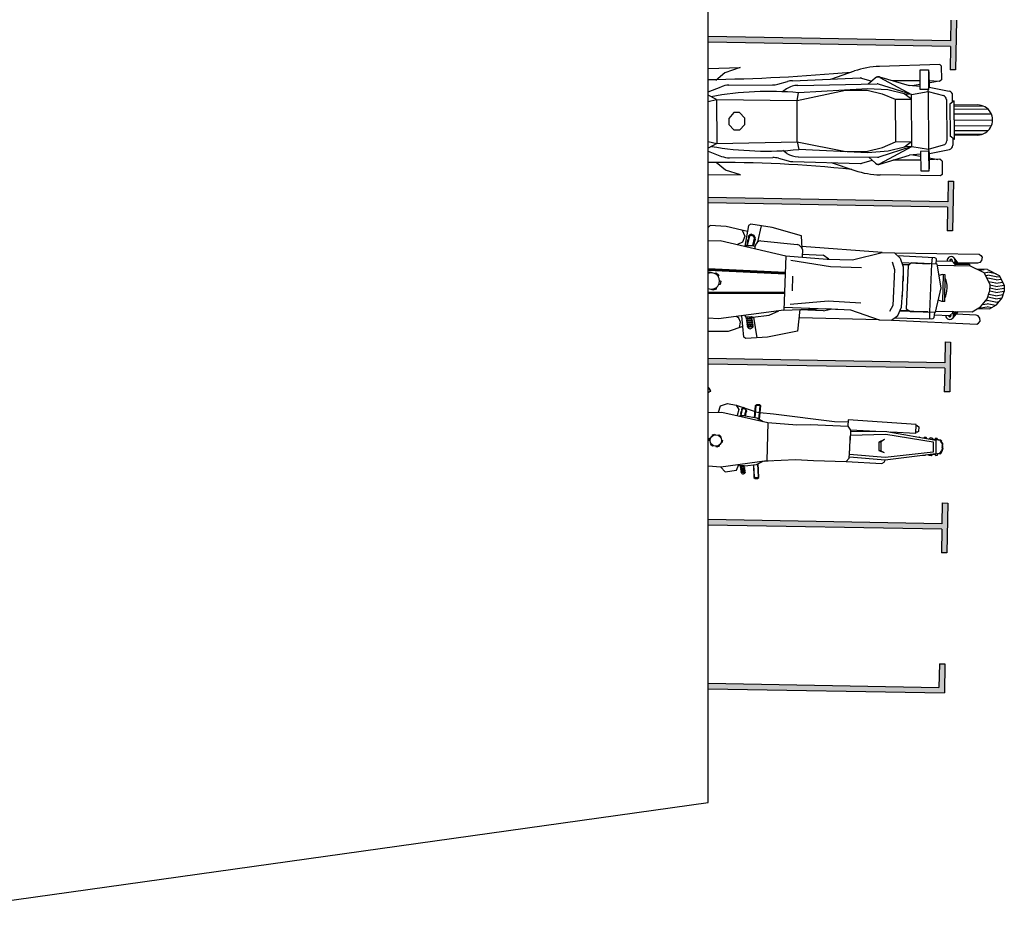
# Model space of a CAD drawing. Units: millimetres. Extents: x -2149 to 47640, y 4768 to 39972.
# Drawn here: x 27812 to 28352, y 10601 to 11101 of the extents above; entities that cross this region are included whole.
import ezdxf

# ---------------------------------------------------------------- set-up
doc = ezdxf.new("R2010")
doc.units = ezdxf.units.MM
for name, color, linetype in [('08CUBIERTAS', 8, 'Continuous'), ('Mobiliario Urb', 30, 'Continuous'), ('SEÑALIZACIÓN', 7, 'Continuous')]:
    doc.layers.add(name, color=color, linetype=linetype)

msp = doc.modelspace()

# ---------------------------------------------------------------- hatches: boundary and pattern name
at = {"layer": 'SEÑALIZACIÓN'}
h = msp.add_hatch(color=256, dxfattribs=at)
h.dxf.hatch_style = 1
h.paths.add_polyline_path([(28325.83, 11101.03), (28322.83, 11101.08), (28322.63, 11089.67), (28189.48, 11092.06), (28189.48, 11089.05), (28322.57, 11086.67), (28322.34, 11073.77), (28325.34, 11073.72)])
h = msp.add_hatch(color=256, dxfattribs=at)
h.dxf.hatch_style = 1
h.paths.add_polyline_path([(28324.25, 11012.7), (28321.25, 11012.75), (28321.05, 11001.34), (28189.48, 11003.7), (28189.48, 11000.7), (28320.99, 10998.35), (28320.76, 10985.44), (28323.76, 10985.39)])
h = msp.add_hatch(color=256, dxfattribs=at)
h.dxf.hatch_style = 1
h.paths.add_polyline_path([(28322.67, 10924.37), (28319.67, 10924.42), (28319.47, 10913.02), (28189.48, 10915.34), (28189.48, 10912.34), (28319.41, 10910.02), (28319.18, 10897.11), (28322.18, 10897.06)])
h = msp.add_hatch(color=256, dxfattribs=at)
h.dxf.hatch_style = 1
h.paths.add_polyline_path([(28321.09, 10836.04), (28318.09, 10836.09), (28317.89, 10824.69), (28189.48, 10826.98), (28189.48, 10823.98), (28317.83, 10821.69), (28317.6, 10808.78), (28320.6, 10808.73)])
h = msp.add_hatch(color=256, dxfattribs=at)
h.dxf.hatch_style = 1
h.paths.add_polyline_path([(28319.51, 10747.71), (28316.51, 10747.76), (28316.28, 10734.86), (28189.48, 10737.12), (28189.48, 10734.12), (28319.23, 10731.8)])

# ---------------------------------------------------------------- linework, layer by layer
at = {"layer": '08CUBIERTAS'}
for p, q in [((28189.48, 10671.66), (28189.48, 12788.28)), ((26315.5, 10408.81), (28189.48, 10671.66))]:
    msp.add_line(p, q, dxfattribs=at)
at = {"layer": 'Mobiliario Urb'}
for p, q in [((28316.79, 11076.64), (28283.59, 11075.66)), ((28317.74, 11075.84), (28316.79, 11076.64)), ((28189.48, 11074.59), (28207.04, 11074.98)), ((28198.76, 11072.2), (28193.72, 11068.01)), ((28207.04, 11074.98), (28198.76, 11072.2)), ((28256.82, 11068.67), (28269.82, 11073.15)), ((28305.92, 11073.71), (28310.5, 11073.74)), ((28305.98, 11063.02), (28305.92, 11073.71)), ((28310.5, 11073.74), (28310.56, 11063.05)), ((28310.79, 11072.69), (28310.84, 11064.1)), ((28317.79, 11068.48), (28317.74, 11075.84)), ((28200.96, 11065.37), (28224.83, 11065.51)), ((28227.89, 11065.94), (28233.16, 11067.41)), ((28235.82, 11067.83), (28272.92, 11069.31)), ((28238.83, 11065.26), (28282.3, 11066.03)), ((28273.67, 11069.22), (28279.32, 11067.57)), ((28281.16, 11069.19), (28277.47, 11065.95)), ((28301.22, 11060.32), (28283.03, 11065.93)), ((28283.59, 11069.88), (28299.86, 11065.09)), ((28283.78, 11069.5), (28301.22, 11060.32)), ((28305.95, 11067.83), (28290.7, 11067.75)), ((28305.92, 11065.79), (28301.63, 11065)), ((28316.59, 11067.46), (28310.58, 11067.82)), ((28310.59, 11066.67), (28315.35, 11067.53)), ((28317.79, 11068.48), (28316.59, 11067.46)), ((28189.48, 11061.62), (28196.68, 11064.53)), ((28194.14, 11057.43), (28189.48, 11059.88)), ((28232.6, 11063.32), (28230.3, 11061.79)), ((28238.34, 11057.01), (28264.94, 11062.7)), ((28238.34, 11057.01), (28239.08, 11061.21)), ((28238.34, 11057.01), (28239.08, 11061.21)), ((28277.06, 11063.43), (28239.08, 11061.21)), ((28264.94, 11062.7), (28276.77, 11062.67)), ((28276.77, 11062.67), (28285.09, 11060.61)), ((28288.13, 11062.73), (28277.06, 11063.43)), ((28285.09, 11060.61), (28292.27, 11057.6)), ((28297.21, 11060.68), (28288.13, 11062.73)), ((28301.24, 11057.65), (28297.21, 11060.68)), ((28301.22, 11060.32), (28297.64, 11060.4)), ((28305.92, 11064.64), (28299.86, 11065.09)), ((28301.22, 11060.32), (28310.38, 11061.81)), ((28301.38, 11031.78), (28301.22, 11060.32)), ((28310.56, 11063.05), (28305.98, 11063.02)), ((28310.38, 11061.81), (28310.75, 11064.29)), ((28310.38, 11061.81), (28318.69, 11059.64)), ((28310.38, 11061.81), (28310.56, 11030.4)), ((28310.75, 11064.29), (28310.6, 11064.29)), ((28310.6, 11064.29), (28310.89, 11064.29)), ((28310.89, 11064.29), (28321.87, 11062.15)), ((28323.77, 11056.11), (28323.75, 11059.88)), ((28189.48, 11056.33), (28194.14, 11057.43)), ((28194.14, 11057.43), (28238.34, 11057.01)), ((28194.14, 11057.43), (28194.28, 11033.47)), ((28238.47, 11034.39), (28238.34, 11057.01)), ((28238.47, 11034.39), (28238.34, 11057.01)), ((28292.27, 11057.6), (28301.24, 11057.65)), ((28292.27, 11057.6), (28292.4, 11034.41)), ((28320.43, 11057.41), (28320.55, 11034.82)), ((28324.63, 11056.73), (28322.25, 11054.9)), ((28322.25, 11054.9), (28322.35, 11037.34)), ((28324.75, 11035.54), (28324.63, 11056.73)), ((28337.34, 11054.51), (28324.69, 11054.44)), ((28203.73, 11050.32), (28200.88, 11047.16)), ((28206.69, 11050.34), (28203.73, 11050.32)), ((28209.66, 11047.21), (28206.69, 11050.34)), ((28324.69, 11053.87), (28340.41, 11053.96)), ((28343.27, 11052.16), (28324.7, 11052.06)), ((28345.1, 11049.5), (28324.72, 11049.38)), ((28200.88, 11047.16), (28200.9, 11043.72)), ((28203.78, 11040.59), (28200.9, 11043.72)), ((28209.68, 11043.77), (28206.74, 11040.6)), ((28209.68, 11043.77), (28209.66, 11047.21)), ((28324.74, 11046.14), (28345.69, 11046.26)), ((28206.74, 11040.6), (28203.78, 11040.59)), ((28345.02, 11043.01), (28324.75, 11042.89)), ((28343.17, 11040.32), (28324.77, 11040.22)), ((28324.78, 11038.41), (28340.24, 11038.49)), ((28189.48, 11034.45), (28194.28, 11033.38)), ((28194.28, 11033.38), (28189.48, 11030.78)), ((28194.28, 11033.38), (28238.47, 11034.29)), ((28238.47, 11034.29), (28239.26, 11030.1)), ((28238.47, 11034.29), (28265.13, 11028.91)), ((28238.47, 11034.29), (28239.26, 11030.1)), ((28285.26, 11031.22), (28292.4, 11034.31)), ((28292.4, 11034.31), (28301.37, 11034.36)), ((28301.37, 11034.36), (28297.38, 11031.28)), ((28324.75, 11035.54), (28322.35, 11037.34)), ((28323.89, 11036.16), (28323.91, 11032.38)), ((28337.43, 11037.9), (28324.78, 11037.83)), ((28189.48, 11029.2), (28196.89, 11026.3)), ((28232.8, 11027.92), (28230.48, 11029.42)), ((28277.25, 11028.31), (28239.26, 11030.1)), ((28265.13, 11028.91), (28276.96, 11029.07)), ((28276.96, 11029.07), (28285.26, 11031.22)), ((28288.32, 11029.13), (28277.25, 11028.31)), ((28301.38, 11031.69), (28283.25, 11025.87)), ((28284.04, 11022.32), (28301.38, 11031.69)), ((28297.38, 11031.28), (28288.32, 11029.13)), ((28301.38, 11031.69), (28297.81, 11031.57)), ((28301.38, 11031.69), (28310.56, 11030.31)), ((28310.75, 11029.07), (28306.17, 11029.04)), ((28306.17, 11029.04), (28306.23, 11018.35)), ((28310.56, 11030.31), (28318.84, 11032.57)), ((28310.56, 11030.31), (28310.95, 11027.83)), ((28310.81, 11018.38), (28310.75, 11029.07)), ((28310.81, 11027.83), (28311.09, 11027.83)), ((28310.95, 11027.83), (28310.81, 11027.83)), ((28311.09, 11019.43), (28311.05, 11028.02)), ((28311.09, 11027.83), (28322.05, 11030.09)), ((28199.06, 11018.76), (28193.97, 11022.88)), ((28201.19, 11025.51), (28225.05, 11025.64)), ((28228.12, 11025.25), (28233.4, 11023.84)), ((28236.07, 11023.45), (28273.19, 11022.38)), ((28239.05, 11026.05), (28282.53, 11025.76)), ((28257.08, 11022.84), (28270.12, 11018.51)), ((28273.93, 11022.48), (28279.56, 11024.2)), ((28281.43, 11022.6), (28277.7, 11025.8)), ((28283.86, 11021.93), (28300.08, 11026.91)), ((28306.2, 11024.23), (28290.94, 11024.14)), ((28306.13, 11027.42), (28300.08, 11026.91)), ((28306.14, 11026.27), (28301.84, 11027.01)), ((28310.82, 11025.44), (28315.6, 11024.64)), ((28316.83, 11024.73), (28310.83, 11024.3)), ((28318.04, 11023.72), (28316.83, 11024.73)), ((28318.04, 11023.72), (28318.08, 11016.36)), ((28207.37, 11016.07), (28199.06, 11018.76)), ((28306.23, 11018.35), (28310.81, 11018.38)), ((28189.48, 11016.26), (28207.37, 11016.07)), ((28317.13, 11015.55), (28283.93, 11016.15)), ((28318.08, 11016.36), (28317.13, 11015.55)), ((28190.67, 10988.3), (28189.48, 10987.32)), ((28199.35, 10987.82), (28190.67, 10988.3)), ((28211.16, 10985.03), (28199.35, 10987.82)), ((28208.22, 10985.73), (28209.65, 10982.49)), ((28211.76, 10988.31), (28209.69, 10976.92)), ((28212.91, 10989.04), (28211.76, 10988.31)), ((28224.69, 10987.22), (28212.91, 10989.04)), ((28216.73, 10979.37), (28218.8, 10988.13)), ((28240.86, 10982.6), (28224.69, 10987.22)), ((28189.48, 10979.9), (28196.16, 10980.06)), ((28196.16, 10980.06), (28232.21, 10971.7)), ((28208.48, 10979.24), (28205.7, 10977.85)), ((28209.65, 10982.49), (28208.48, 10979.24)), ((28211.99, 10983.08), (28210.77, 10977.51)), ((28211.1, 10979), (28211.42, 10980.45)), ((28211.53, 10978.83), (28211.1, 10979)), ((28211.22, 10977.4), (28212.37, 10982.68)), ((28211.22, 10977.4), (28211.53, 10978.83)), ((28211.42, 10980.45), (28211.86, 10980.33)), ((28211.73, 10981.88), (28211.99, 10983.08)), ((28212.17, 10981.76), (28211.73, 10981.88)), ((28211.86, 10980.33), (28212.17, 10981.76)), ((28211.95, 10982.88), (28212.37, 10982.68)), ((28213.15, 10983.54), (28211.99, 10983.08)), ((28212.37, 10982.68), (28213.14, 10982.98)), ((28212.37, 10982.68), (28213.14, 10982.98)), ((28213.14, 10982.98), (28213.29, 10983.49)), ((28213.14, 10982.98), (28214.37, 10982.45)), ((28213.15, 10983.54), (28214.53, 10983)), ((28214.76, 10982.91), (28213.15, 10983.54)), ((28214.86, 10981.33), (28213.9, 10977.36)), ((28214.51, 10979.88), (28214.22, 10978.67)), ((28214.53, 10983), (28214.37, 10982.45)), ((28214.37, 10982.45), (28214.86, 10981.33)), ((28214.51, 10977.22), (28215.48, 10981.32)), ((28215.1, 10979.73), (28214.51, 10979.88)), ((28215.48, 10981.32), (28214.76, 10982.91)), ((28214.86, 10981.33), (28215.43, 10981.11)), ((28215.43, 10981.11), (28215.1, 10979.73)), ((28218.5, 10979.87), (28238.47, 10977.84)), ((28241.07, 10975.77), (28240.86, 10982.6)), ((28210.51, 10977.44), (28210.3, 10976.78)), ((28210.77, 10977.51), (28210.51, 10977.44)), ((28210.77, 10977.51), (28210.52, 10976.73)), ((28210.77, 10977.51), (28211.22, 10977.4)), ((28210.77, 10977.51), (28211.22, 10977.4)), ((28211.22, 10977.4), (28213.9, 10977.36)), ((28213.9, 10977.36), (28214.51, 10977.22)), ((28214.51, 10977.22), (28213.9, 10977.36)), ((28214.22, 10978.67), (28214.84, 10978.6)), ((28214.84, 10978.6), (28214.51, 10977.22)), ((28214.51, 10977.22), (28215.44, 10977.03)), ((28215.37, 10975.45), (28215.44, 10977.05)), ((28285.02, 10973.6), (28241.04, 10976.76)), ((28241.29, 10975.15), (28241.11, 10970.97)), ((28268.87, 10969.58), (28285.02, 10973.6)), ((28285.02, 10973.6), (28291.79, 10973.28)), ((28232.21, 10971.7), (28231.15, 10941.9)), ((28232.21, 10971.7), (28254.91, 10969.86)), ((28235.01, 10969.28), (28256.77, 10965.76)), ((28241.13, 10970.97), (28241.12, 10971.16)), ((28241.18, 10972.62), (28252.76, 10972.14)), ((28255.83, 10969.84), (28252.76, 10972.14)), ((28254.91, 10969.86), (28268.87, 10969.58)), ((28290.55, 10968.43), (28291.8, 10964.13)), ((28291.79, 10973.28), (28338.31, 10972.67)), ((28291.79, 10973.28), (28294.95, 10970.48)), ((28293.37, 10971.88), (28313.76, 10970.73)), ((28294.95, 10970.48), (28296.69, 10965.61)), ((28295.82, 10968.04), (28311.1, 10967.27)), ((28312.45, 10970.81), (28312.19, 10967.28)), ((28313.76, 10970.73), (28314.51, 10970.42)), ((28314.51, 10970.42), (28314.74, 10970.09)), ((28314.74, 10970.09), (28314.62, 10967.17)), ((28314.69, 10968.91), (28323.43, 10968.77)), ((28322.41, 10969.67), (28322.39, 10968.83)), ((28323.47, 10969.57), (28322.41, 10969.67)), ((28323.43, 10968.77), (28323.47, 10969.57)), ((28323.43, 10968.77), (28324.94, 10967.17)), ((28327.15, 10967.16), (28324.56, 10970.56)), ((28338.64, 10967.98), (28337.5, 10967.63)), ((28338.31, 10972.67), (28339.18, 10971.95)), ((28339.7, 10969.2), (28338.64, 10967.98)), ((28339.18, 10971.95), (28339.97, 10970.88)), ((28339.97, 10970.88), (28339.7, 10969.2)), ((28231.89, 10962.55), (28189.48, 10964.57)), ((28189.48, 10964.45), (28231.88, 10962.42)), ((28231.87, 10961.96), (28189.48, 10963.95)), ((28189.48, 10963.81), (28231.86, 10961.8)), ((28189.48, 10962.6), (28190.59, 10963)), ((28189.48, 10962.6), (28190.59, 10963)), ((28190.59, 10963), (28190.98, 10962.34)), ((28190.59, 10963), (28190.98, 10962.34)), ((28256.77, 10965.76), (28273.72, 10965.38)), ((28291.8, 10964.13), (28290.95, 10944.46)), ((28299.83, 10966.74), (28296.27, 10966.78)), ((28296.69, 10965.61), (28296.59, 10957.71)), ((28299.3, 10966.23), (28298.25, 10942.7)), ((28300.94, 10967.78), (28299.3, 10966.23)), ((28315.36, 10967.14), (28300.94, 10967.78)), ((28312.19, 10967.28), (28311.05, 10940.88)), ((28317.5, 10954.15), (28315.36, 10967.14)), ((28315.46, 10966.53), (28333.31, 10966.29)), ((28324.94, 10967.17), (28324.89, 10966.46)), ((28324.94, 10967.17), (28332.96, 10967.13)), ((28337.5, 10967.63), (28326.79, 10967.64)), ((28332.96, 10967.13), (28332.96, 10966.29)), ((28333.31, 10966.29), (28340.88, 10962.56)), ((28342.92, 10964.13), (28337.09, 10964.42)), ((28338.39, 10963.78), (28341.13, 10964.22)), ((28340.95, 10962.4), (28343.11, 10962.74)), ((28342.92, 10964.13), (28349.38, 10960.95)), ((28347.69, 10961.79), (28343.11, 10962.74)), ((28193.27, 10961.92), (28193.92, 10962.33)), ((28193.27, 10961.92), (28193.92, 10962.33)), ((28193.92, 10962.33), (28195.39, 10961.11)), ((28193.92, 10962.33), (28195.39, 10961.11)), ((28195.39, 10961.11), (28195.01, 10960.44)), ((28195.39, 10961.11), (28195.01, 10960.44)), ((28195.79, 10958.25), (28196.47, 10957.89)), ((28195.79, 10958.25), (28196.47, 10957.89)), ((28196.47, 10957.89), (28196.15, 10956)), ((28196.47, 10957.89), (28196.15, 10956)), ((28231.88, 10962.42), (28231.89, 10962.55)), ((28235.86, 10960.6), (28235.6, 10952.5)), ((28296.18, 10949.36), (28296.63, 10960.67)), ((28318.04, 10961.45), (28316.39, 10960.91)), ((28319.63, 10961.35), (28318.04, 10961.45)), ((28318.39, 10946.65), (28318.68, 10961.41)), ((28319.44, 10946.73), (28319.72, 10961.29)), ((28319.72, 10961.29), (28319.63, 10961.35)), ((28340.88, 10962.56), (28344.11, 10956.22)), ((28341.76, 10960.83), (28343.07, 10961.04)), ((28342.52, 10959.34), (28343.03, 10959.42)), ((28347.61, 10958.47), (28343.03, 10959.42)), ((28347.65, 10960.09), (28343.07, 10961.04)), ((28347.56, 10956.67), (28343.45, 10957.52)), ((28347.56, 10956.67), (28351.27, 10957.24)), ((28347.61, 10958.47), (28350.42, 10958.91)), ((28347.65, 10960.09), (28349.66, 10960.4)), ((28349.38, 10960.95), (28352.13, 10955.54)), ((28189.48, 10951.88), (28231.61, 10951.77)), ((28192.1, 10952.8), (28191.71, 10953.46)), ((28192.1, 10952.8), (28191.71, 10953.46)), ((28193.9, 10953.45), (28192.1, 10952.8)), ((28193.9, 10953.45), (28192.1, 10952.8)), ((28193.87, 10954.23), (28193.9, 10953.45)), ((28193.87, 10954.23), (28193.9, 10953.45)), ((28196.15, 10956), (28195.37, 10956)), ((28196.15, 10956), (28195.37, 10956)), ((28314.45, 10940.8), (28317.5, 10954.15)), ((28342.72, 10948.05), (28344.09, 10952.14)), ((28344.11, 10956.22), (28344.09, 10952.14)), ((28347.48, 10953.29), (28344.1, 10953.99)), ((28347.43, 10951.59), (28344.1, 10952.28)), ((28347.52, 10954.96), (28344.11, 10955.67)), ((28347.43, 10951.59), (28352.05, 10952.31)), ((28347.48, 10953.29), (28352.09, 10954.01)), ((28347.52, 10954.96), (28352.14, 10955.68)), ((28350.95, 10948.57), (28352.12, 10952.07)), ((28352.13, 10955.54), (28352.12, 10952.07)), ((28231.61, 10951.61), (28189.48, 10951.73)), ((28189.48, 10951.23), (28231.6, 10951.14)), ((28231.6, 10951.02), (28189.48, 10951.11)), ((28231.48, 10951.07), (28231.42, 10949.54)), ((28255.36, 10946.91), (28234.61, 10944.99)), ((28273.28, 10945.71), (28255.36, 10946.91)), ((28295.77, 10943.62), (28296.33, 10951.5)), ((28317.75, 10946.64), (28315.94, 10947.32)), ((28319.34, 10946.68), (28317.75, 10946.64)), ((28319.44, 10946.73), (28319.34, 10946.68)), ((28339.14, 10943.73), (28342.72, 10948.05)), ((28341.92, 10947.09), (28342.72, 10947.21)), ((28347.3, 10946.27), (28342.72, 10947.21)), ((28347.35, 10948.08), (28343.03, 10948.97)), ((28347.39, 10949.78), (28343.57, 10950.57)), ((28347.3, 10946.27), (28349.29, 10946.58)), ((28347.35, 10948.08), (28350.97, 10948.64)), ((28347.39, 10949.78), (28351.57, 10950.43)), ((28347.9, 10944.89), (28350.95, 10948.57)), ((28231.15, 10941.9), (28195.14, 10937.11)), ((28223.07, 10939.1), (28228.28, 10941.52)), ((28231.13, 10943.55), (28264.18, 10942.17)), ((28231.15, 10941.9), (28253.78, 10942.88)), ((28239.94, 10942.28), (28238.65, 10930.31)), ((28252.93, 10941.51), (28239.92, 10942.06)), ((28252.93, 10941.51), (28256.78, 10942.47)), ((28253.78, 10942.88), (28267.71, 10941.99)), ((28267.71, 10941.99), (28283.47, 10936.63)), ((28290.95, 10944.46), (28289.15, 10941.22)), ((28293.63, 10938.9), (28295.77, 10943.62)), ((28310.22, 10940.89), (28294.7, 10941.26)), ((28299.97, 10941.52), (28294.85, 10941.6)), ((28298.25, 10942.7), (28300.55, 10941.12)), ((28300.55, 10941.12), (28314.45, 10940.8)), ((28314.56, 10941.29), (28334.53, 10940.97)), ((28326.84, 10941.09), (28323.73, 10937.41)), ((28323.81, 10940.39), (28323.83, 10941.14)), ((28334.53, 10940.97), (28339.14, 10943.73)), ((28337.44, 10942.71), (28343.96, 10942.53)), ((28337.87, 10942.97), (28342.64, 10943.71)), ((28340.21, 10945.03), (28342.68, 10945.41)), ((28345.08, 10943.2), (28342.64, 10943.71)), ((28347.26, 10944.46), (28342.68, 10945.41)), ((28343.96, 10942.53), (28347.9, 10944.89)), ((28195.14, 10937.11), (28189.48, 10937.51)), ((28206.3, 10937.49), (28205.14, 10938.44)), ((28207.38, 10935.22), (28206.3, 10937.49)), ((28209.17, 10927.07), (28208.05, 10938.83)), ((28210, 10938.19), (28209.84, 10939.07)), ((28210.25, 10938.1), (28210, 10938.19)), ((28210.25, 10938.1), (28210.01, 10939.09)), ((28210.25, 10938.1), (28210.7, 10938.17)), ((28210.58, 10937.57), (28213.45, 10937.93)), ((28210.66, 10936.94), (28210.58, 10937.57)), ((28213.53, 10937.39), (28210.66, 10936.94)), ((28210.7, 10938.17), (28213.27, 10938.39)), ((28210.7, 10938.17), (28210.78, 10937.59)), ((28210.71, 10936.95), (28210.78, 10936.45)), ((28210.75, 10936.45), (28213.61, 10936.81)), ((28210.83, 10935.82), (28210.75, 10936.45)), ((28213.69, 10936.27), (28210.83, 10935.82)), ((28210.87, 10935.83), (28210.93, 10935.3)), ((28210.89, 10935.3), (28213.75, 10935.66)), ((28213.27, 10938.39), (28213.32, 10937.91)), ((28213.27, 10938.39), (28214, 10938.06)), ((28213.45, 10937.93), (28213.53, 10937.39)), ((28213.57, 10936.8), (28213.49, 10937.38)), ((28213.61, 10936.81), (28213.69, 10936.27)), ((28213.72, 10935.66), (28213.64, 10936.26)), ((28213.75, 10935.66), (28213.83, 10935.12)), ((28214, 10938.06), (28223.07, 10939.1)), ((28214.53, 10938.12), (28216.2, 10926.66)), ((28283.47, 10936.63), (28239.45, 10937.72)), ((28283.47, 10936.63), (28290.25, 10936.39)), ((28290.25, 10936.39), (28293.63, 10938.9)), ((28290.67, 10936.37), (28337.14, 10934.15)), ((28291.98, 10937.61), (28312.39, 10937.1)), ((28311.05, 10940.88), (28311.07, 10937.13)), ((28312.39, 10937.1), (28313.17, 10937.35)), ((28313.17, 10937.35), (28313.42, 10937.66)), ((28313.81, 10940.82), (28313.42, 10937.66)), ((28313.62, 10939.24), (28322.18, 10938.92)), ((28321.83, 10938.31), (28321.69, 10938.94)), ((28322.65, 10938.4), (28321.83, 10938.31)), ((28322.18, 10938.92), (28323.81, 10940.39)), ((28322.55, 10939.25), (28322.65, 10938.4)), ((28336.63, 10939.23), (28325.72, 10939.76)), ((28337.75, 10938.81), (28336.63, 10939.23)), ((28338.74, 10937.53), (28337.75, 10938.81)), ((28338.05, 10934.81), (28338.9, 10935.84)), ((28338.9, 10935.84), (28338.74, 10937.53)), ((28200.49, 10930.18), (28189.48, 10930.24)), ((28208.61, 10932.95), (28200.49, 10930.18)), ((28206.68, 10932.29), (28207.38, 10935.22)), ((28210.97, 10934.67), (28210.89, 10935.3)), ((28213.83, 10935.12), (28210.97, 10934.67)), ((28211.01, 10934.68), (28211.09, 10934.18)), ((28211.05, 10934.18), (28213.92, 10934.54)), ((28211.13, 10933.55), (28211.05, 10934.18)), ((28214, 10934), (28211.13, 10933.55)), ((28211.18, 10933.56), (28211.24, 10933.09)), ((28211.2, 10933.08), (28214.07, 10933.44)), ((28211.28, 10932.46), (28211.2, 10933.08)), ((28214.15, 10932.9), (28211.28, 10932.46)), ((28211.4, 10932.47), (28211.72, 10932)), ((28211.72, 10932), (28212.12, 10931.75)), ((28212.12, 10931.75), (28212.68, 10931.71)), ((28212.68, 10931.71), (28212.97, 10931.75)), ((28213.25, 10931.84), (28212.97, 10931.75)), ((28213.74, 10932.11), (28213.25, 10931.84)), ((28214, 10932.51), (28213.74, 10932.11)), ((28213.88, 10934.53), (28213.8, 10935.11)), ((28213.92, 10934.54), (28214, 10934)), ((28214.03, 10933.44), (28213.96, 10933.99)), ((28214.05, 10932.89), (28214, 10932.51)), ((28214.07, 10933.44), (28214.15, 10932.9)), ((28238.65, 10930.31), (28222.15, 10927.07)), ((28337.14, 10934.15), (28338.05, 10934.81)), ((28210.26, 10926.25), (28209.17, 10927.07)), ((28222.15, 10927.07), (28210.26, 10926.25)), ((28189.48, 10899.5), (28189.58, 10899.55)), ((28189.54, 10899.29), (28189.48, 10899.5)), ((28189.48, 10899.25), (28189.54, 10899.29)), ((28190.98, 10897.39), (28189.58, 10899.55)), ((28190.14, 10899.11), (28189.84, 10899.15)), ((28190.68, 10898.26), (28190.14, 10899.11)), ((28190.65, 10897.9), (28190.68, 10898.26)), ((28189.48, 10896.68), (28190.72, 10897.46)), ((28190.72, 10897.46), (28190.89, 10897.32)), ((28190.89, 10897.32), (28190.98, 10897.39)), ((28195.14, 10885.85), (28196.26, 10889.38)), ((28196.26, 10889.38), (28200.1, 10890.74)), ((28200.1, 10890.74), (28204.9, 10889.71)), ((28204.9, 10889.71), (28206.41, 10887.37)), ((28204.9, 10889.71), (28215.32, 10886.28)), ((28206.41, 10887.37), (28205.39, 10884.01)), ((28208.15, 10888.07), (28207.31, 10884.16)), ((28207.62, 10884.08), (28208.41, 10887.79)), ((28207.97, 10887.23), (28208.15, 10888.07)), ((28208.28, 10887.14), (28207.97, 10887.23)), ((28208.06, 10886.14), (28208.28, 10887.14)), ((28208.12, 10887.93), (28208.41, 10887.79)), ((28208.95, 10888.4), (28208.15, 10888.07)), ((28208.41, 10887.79), (28208.95, 10888.01)), ((28208.41, 10887.79), (28208.95, 10888.01)), ((28208.95, 10888.4), (28209.93, 10888.02)), ((28210.09, 10887.96), (28208.95, 10888.4)), ((28208.95, 10888.01), (28209.05, 10888.36)), ((28208.95, 10888.01), (28209.82, 10887.63)), ((28209.93, 10888.02), (28209.82, 10887.63)), ((28209.82, 10887.63), (28210.16, 10886.85)), ((28210.6, 10886.85), (28210.09, 10887.96)), ((28215.04, 10882.95), (28215.61, 10889.62)), ((28215.32, 10882.89), (28215.9, 10889.42)), ((28215.61, 10889.62), (28216.26, 10890.19)), ((28215.9, 10889.42), (28216.36, 10889.79)), ((28216.26, 10890.19), (28217.66, 10890.15)), ((28216.36, 10889.79), (28217.54, 10889.8)), ((28217.88, 10889.41), (28217.21, 10882.15)), ((28217.54, 10889.8), (28217.88, 10889.41)), ((28218.29, 10889.59), (28217.6, 10881.93)), ((28217.66, 10890.15), (28218.29, 10889.59)), ((28189.48, 10885.68), (28197.05, 10885.9)), ((28197.05, 10885.9), (28222.37, 10880.15)), ((28207.13, 10884.11), (28206.98, 10883.64)), ((28207.31, 10884.16), (28207.13, 10883.61)), ((28207.31, 10884.16), (28207.13, 10884.11)), ((28207.31, 10884.16), (28207.62, 10884.08)), ((28207.31, 10884.16), (28207.62, 10884.08)), ((28207.53, 10885.2), (28207.75, 10886.23)), ((28207.84, 10885.09), (28207.53, 10885.2)), ((28207.62, 10884.08), (28207.84, 10885.09)), ((28207.62, 10884.08), (28209.5, 10884.06)), ((28207.75, 10886.23), (28208.06, 10886.14)), ((28210.16, 10886.85), (28209.5, 10884.06)), ((28209.5, 10884.06), (28209.93, 10883.97)), ((28209.93, 10883.97), (28209.5, 10884.06)), ((28209.92, 10885.84), (28209.72, 10884.98)), ((28209.72, 10884.98), (28210.16, 10884.94)), ((28210.34, 10885.73), (28209.92, 10885.84)), ((28209.93, 10883.97), (28210.6, 10886.85)), ((28210.16, 10884.94), (28209.93, 10883.97)), ((28209.93, 10883.97), (28216.21, 10882.71)), ((28210.16, 10886.85), (28210.57, 10886.7)), ((28210.57, 10886.7), (28210.34, 10885.73)), ((28215.32, 10886.28), (28215.61, 10886.16)), ((28215.61, 10886.16), (28217.55, 10885.78)), ((28216.21, 10882.71), (28219.67, 10880.76)), ((28217.55, 10885.78), (28217.95, 10885.76)), ((28217.95, 10885.76), (28225.34, 10884.97)), ((28225.34, 10884.97), (28258.82, 10880.83)), ((28266.43, 10881.78), (28266.17, 10878.15)), ((28303.72, 10879.2), (28266.43, 10881.78)), ((28222.37, 10880.15), (28221.72, 10859.24)), ((28222.37, 10880.15), (28238.3, 10878.93)), ((28238.3, 10878.93), (28245.78, 10879.05)), ((28245.78, 10879.05), (28266.17, 10878.15)), ((28258.82, 10880.83), (28266.35, 10880.66)), ((28266.17, 10878.15), (28267.61, 10876.08)), ((28267.61, 10876.08), (28267.57, 10870.55)), ((28281.69, 10875.37), (28267.61, 10876.08)), ((28303.65, 10874.25), (28303.72, 10879.2)), ((28304.42, 10878.34), (28303.71, 10878.46)), ((28304.42, 10878.34), (28305.12, 10877.85)), ((28305.12, 10877.85), (28305.1, 10875.32)), ((28190.15, 10870.33), (28190.37, 10871.66)), ((28190.15, 10870.33), (28190.37, 10871.66)), ((28190.37, 10871.66), (28190.92, 10871.66)), ((28190.37, 10871.66), (28190.92, 10871.66)), ((28191.94, 10873.45), (28193.2, 10873.92)), ((28191.94, 10873.45), (28193.2, 10873.92)), ((28191.97, 10872.91), (28191.94, 10873.45)), ((28191.97, 10872.91), (28191.94, 10873.45)), ((28193.2, 10873.92), (28193.48, 10873.45)), ((28193.2, 10873.92), (28193.48, 10873.45)), ((28195.08, 10873.16), (28195.54, 10873.46)), ((28195.08, 10873.16), (28195.54, 10873.46)), ((28195.54, 10873.46), (28196.57, 10872.6)), ((28195.54, 10873.46), (28196.57, 10872.6)), ((28196.57, 10872.6), (28196.31, 10872.13)), ((28196.57, 10872.6), (28196.31, 10872.13)), ((28267.31, 10864.68), (28267.59, 10872.62)), ((28267.59, 10873.31), (28287.05, 10873.78)), ((28267.61, 10875.4), (28287.64, 10875.35)), ((28286.38, 10870.93), (28283.28, 10869.49)), ((28286.38, 10870.93), (28284.39, 10869.71)), ((28287.05, 10873.78), (28313.11, 10869.63)), ((28287.64, 10875.35), (28314.53, 10870.59)), ((28303.65, 10874.25), (28289.91, 10874.95)), ((28304.44, 10874.94), (28303.65, 10874.87)), ((28305.1, 10875.32), (28304.44, 10874.94)), ((28305.81, 10872.19), (28305.53, 10872.19)), ((28305.84, 10872.13), (28305.81, 10872.19)), ((28308.12, 10871.99), (28307.96, 10871.76)), ((28309.15, 10871.92), (28308.12, 10871.99)), ((28309.54, 10871.48), (28309.15, 10871.92)), ((28310.7, 10871.27), (28314.09, 10871.15)), ((28311.49, 10871.76), (28310.9, 10871.26)), ((28312.52, 10871.71), (28311.49, 10871.76)), ((28312.91, 10871.19), (28312.52, 10871.71)), ((28314.58, 10871.62), (28314.09, 10871.15)), ((28314.09, 10871.15), (28316.67, 10870.52)), ((28315.35, 10871.44), (28314.58, 10871.62)), ((28315.38, 10870.84), (28315.35, 10871.44)), ((28316.67, 10870.52), (28315.38, 10870.84)), ((28190.63, 10870.08), (28190.15, 10870.33)), ((28190.63, 10870.08), (28190.15, 10870.33)), ((28190.92, 10868.08), (28191.19, 10868.55)), ((28190.92, 10868.08), (28191.19, 10868.55)), ((28191.95, 10867.22), (28190.92, 10868.08)), ((28191.95, 10867.22), (28190.92, 10868.08)), ((28192.41, 10867.52), (28191.95, 10867.22)), ((28192.41, 10867.52), (28191.95, 10867.22)), ((28194.29, 10866.76), (28194.02, 10867.23)), ((28194.29, 10866.76), (28194.02, 10867.23)), ((28195.55, 10867.23), (28194.29, 10866.76)), ((28195.55, 10867.23), (28194.29, 10866.76)), ((28195.52, 10867.77), (28195.55, 10867.23)), ((28195.52, 10867.77), (28195.55, 10867.23)), ((28197.12, 10869.03), (28196.58, 10869.02)), ((28197.12, 10869.03), (28196.58, 10869.02)), ((28196.86, 10870.6), (28197.34, 10870.35)), ((28196.86, 10870.6), (28197.34, 10870.35)), ((28197.34, 10870.35), (28197.12, 10869.03)), ((28197.34, 10870.35), (28197.12, 10869.03)), ((28221.92, 10865.68), (28221.88, 10864.6)), ((28267.04, 10860.66), (28267.41, 10866.18)), ((28283.28, 10869.49), (28283.17, 10864.96)), ((28283.28, 10869.49), (28284.39, 10869.71)), ((28284.39, 10869.71), (28284.26, 10864.7)), ((28313.11, 10869.63), (28313.17, 10863.92)), ((28314.53, 10870.59), (28314.47, 10863.04)), ((28317.3, 10870.61), (28316.67, 10870.52)), ((28316.67, 10870.52), (28317.75, 10868.85)), ((28317.83, 10869.95), (28317.3, 10870.61)), ((28317.5, 10869.23), (28317.83, 10869.95)), ((28317.75, 10868.85), (28317.5, 10869.23)), ((28318.15, 10866.93), (28317.59, 10864.71)), ((28318.31, 10868.94), (28317.75, 10868.85)), ((28317.75, 10868.85), (28318.15, 10866.93)), ((28318.02, 10866.41), (28318.15, 10866.93)), ((28318.61, 10866.14), (28318.02, 10866.41)), ((28318.03, 10867.52), (28318.47, 10867.8)), ((28318.15, 10866.93), (28318.03, 10867.52)), ((28318.22, 10864.63), (28318.61, 10866.14)), ((28318.47, 10867.8), (28318.31, 10868.94)), ((28221.72, 10859.24), (28237.59, 10860.01)), ((28237.59, 10860.01), (28247.36, 10859.42)), ((28265.3, 10858.81), (28267.04, 10860.66)), ((28286.77, 10859.61), (28267.11, 10861.27)), ((28286.76, 10860.97), (28267.17, 10862.68)), ((28283.17, 10864.96), (28286.15, 10863.7)), ((28284.26, 10864.7), (28283.17, 10864.96)), ((28284.26, 10864.7), (28286.15, 10863.7)), ((28313.17, 10863.92), (28286.76, 10860.97)), ((28314.47, 10863.04), (28286.77, 10859.61)), ((28307.54, 10862.08), (28307.49, 10862.17)), ((28308.58, 10862.07), (28307.54, 10862.08)), ((28308.85, 10862.34), (28308.58, 10862.07)), ((28310.92, 10862.04), (28310.43, 10862.53)), ((28311.95, 10862.01), (28310.92, 10862.04)), ((28313.54, 10862.61), (28311.44, 10862.66)), ((28312.51, 10862.64), (28311.95, 10862.01)), ((28313.54, 10862.61), (28312.51, 10862.64)), ((28316.41, 10863.24), (28313.54, 10862.61)), ((28314.08, 10862.73), (28314.49, 10862.14)), ((28314.49, 10862.14), (28315.41, 10862.33)), ((28315.41, 10862.33), (28315.53, 10863.05)), ((28315.53, 10863.05), (28316.41, 10863.24)), ((28317.59, 10864.71), (28316.41, 10863.24)), ((28316.41, 10863.24), (28317.08, 10862.97)), ((28317.08, 10862.97), (28317.87, 10864)), ((28317.36, 10864.42), (28317.59, 10864.71)), ((28317.87, 10864), (28317.36, 10864.42)), ((28317.59, 10864.71), (28318.22, 10864.63)), ((28196.47, 10855.77), (28189.48, 10856.23)), ((28221.72, 10859.24), (28196.47, 10855.77)), ((28196.47, 10855.77), (28198.96, 10853.09)), ((28205.08, 10854.12), (28206.36, 10857.13)), ((28206.89, 10856.58), (28206.77, 10857.19)), ((28207.07, 10856.51), (28206.89, 10857.21)), ((28207.07, 10856.51), (28206.89, 10856.58)), ((28207.07, 10856.51), (28207.39, 10856.56)), ((28207.3, 10856.14), (28209.31, 10856.4)), ((28207.36, 10855.7), (28207.3, 10856.14)), ((28209.37, 10856.02), (28207.36, 10855.7)), ((28207.39, 10856.56), (28209.19, 10856.72)), ((28207.39, 10856.56), (28207.44, 10856.16)), ((28207.39, 10855.7), (28207.45, 10855.36)), ((28207.42, 10855.35), (28209.43, 10855.62)), ((28207.48, 10854.91), (28207.42, 10855.35)), ((28209.49, 10855.24), (28207.48, 10854.91)), ((28207.51, 10854.92), (28207.56, 10854.55)), ((28207.52, 10854.55), (28209.53, 10854.81)), ((28207.58, 10854.11), (28207.52, 10854.55)), ((28209.19, 10856.72), (28209.22, 10856.39)), ((28209.19, 10856.72), (28209.7, 10856.5)), ((28209.31, 10856.4), (28209.37, 10856.02)), ((28209.4, 10855.61), (28209.35, 10856.02)), ((28209.43, 10855.62), (28209.49, 10855.24)), ((28209.51, 10854.81), (28209.45, 10855.23)), ((28209.53, 10854.81), (28209.59, 10854.43)), ((28209.7, 10856.5), (28216.06, 10857.25)), ((28214.35, 10857.05), (28214.67, 10850.1)), ((28215.01, 10850.26), (28214.66, 10857.08)), ((28216.06, 10857.25), (28219.71, 10858.97)), ((28216.64, 10857.52), (28216.96, 10850.18)), ((28217.35, 10850.01), (28217.03, 10857.71)), ((28220.31, 10859.05), (28224.73, 10859.39)), ((28247.36, 10859.42), (28265.3, 10858.81)), ((28265.3, 10858.81), (28284.81, 10857.79)), ((28284.81, 10857.79), (28286.12, 10858.43)), ((28286.12, 10858.43), (28286.77, 10859.61)), ((28198.96, 10853.09), (28205.08, 10854.12)), ((28209.59, 10854.43), (28207.58, 10854.11)), ((28207.61, 10854.12), (28207.67, 10853.77)), ((28207.64, 10853.76), (28209.65, 10854.03)), ((28207.7, 10853.32), (28207.64, 10853.76)), ((28209.71, 10853.65), (28207.7, 10853.32)), ((28207.73, 10853.33), (28207.78, 10853)), ((28207.75, 10852.99), (28209.76, 10853.26)), ((28207.81, 10852.56), (28207.75, 10852.99)), ((28209.82, 10852.88), (28207.81, 10852.56)), ((28207.89, 10852.57), (28208.12, 10852.24)), ((28208.12, 10852.24), (28208.4, 10852.06)), ((28208.4, 10852.06), (28208.79, 10852.04)), ((28208.79, 10852.04), (28209, 10852.07)), ((28209.2, 10852.13), (28209, 10852.07)), ((28209.53, 10852.32), (28209.2, 10852.13)), ((28209.71, 10852.6), (28209.53, 10852.32)), ((28209.63, 10854.02), (28209.57, 10854.43)), ((28209.65, 10854.03), (28209.71, 10853.65)), ((28209.74, 10853.25), (28209.69, 10853.64)), ((28209.75, 10852.87), (28209.71, 10852.6)), ((28209.76, 10853.26), (28209.82, 10852.88)), ((28214.67, 10850.1), (28215.29, 10849.5)), ((28215.49, 10849.84), (28215.01, 10850.26)), ((28215.29, 10849.5), (28216.69, 10849.48)), ((28216.6, 10849.89), (28215.49, 10849.84)), ((28216.96, 10850.18), (28216.6, 10849.89)), ((28216.69, 10849.48), (28217.35, 10850.01))]:
    msp.add_line(p, q, dxfattribs=at)
msp.add_circle((28193.75, 10870.34), 3.12, dxfattribs=at)
for centre, radius, start, end in [((28177.04, 12066.24), 997.85, 270.71435, 275.23529), ((28284.95, 11029.22), 46.46, 91.6806, 109.0172), ((28201.03, 11053.76), 11.62, 90.323, 112.0099), ((28224.76, 11077.12), 11.62, 270.323, 285.6105), ((28236.28, 11056.22), 11.62, 92.2932, 105.6105), ((28273.01, 11066.99), 2.32, 73.682, 92.2932), ((28282.7, 11067.44), 2.32, 62.2655, 131.2367), ((28282.93, 11067.65), 2.32, 73.5949, 131.2367), ((28282.34, 11063.71), 2.32, 72.8682, 91.0174), ((28223.17, 10885.13), 176.8, 84.8372, 100.4362), ((28239.04, 11053.65), 11.62, 91.0174, 123.6504), ((28321.43, 11059.87), 2.32, 0.323, 78.9723), ((28318.1, 11057.39), 2.32, 0.323, 75.3912), ((28337.43, 11046.26), 8.26, 269.9917, 90.6543), ((28318.23, 11034.81), 2.32, 285.2549, 0.323), ((28221.36, 11205.99), 176.8, 260.2098, 275.8088), ((28239.13, 11037.66), 11.62, 236.9957, 269.6286), ((28321.58, 11032.37), 2.32, 281.6737, 0.323), ((28197.62, 10363.37), 659.52, 83.83946, 90.7067), ((28201.12, 11037.12), 11.62, 248.6362, 270.323), ((28225.12, 11014.03), 11.62, 75.0355, 90.323), ((28236.4, 11035.06), 11.62, 255.0355, 268.3529), ((28273.25, 11024.7), 2.32, 268.3529, 286.9641), ((28282.94, 11024.36), 2.32, 229.4093, 298.3806), ((28283.18, 11024.16), 2.32, 229.4093, 287.0512), ((28282.54, 11028.09), 2.32, 269.6286, 287.7778), ((28284.77, 11062.6), 46.46, 251.6288, 268.9655), ((28218.38, 10976.93), 2.95, 87.6055, 177.6055), ((28237.76, 10974.27), 3.64, 13.9256, 78.6298), ((28322.92, 10969.12), 2.17, 316.6939, 185.8094), ((28322.89, 10969.11), 0.732, 325.7474, 202.8313), ((28323.65, 10968.55), 1.94, 314.8547, 37.5825), ((28324.18, 10967.94), 1.88, 335.6487, 38.1909), ((28324.7, 10967.37), 1.87, 353.5058, 23.3097), ((28324.99, 10966.66), 2.15, 13.457, 17.4867), ((28191.35, 10957.9), 4.45, 245.2403, 114.7597), ((28307.43, 10954.25), 13.34, 334.5198, 23.2223), ((28322.92, 10939.47), 1.94, 319.5609, 59.482), ((28323.45, 10940.06), 1.92, 319.3278, 33.6432), ((28323.9, 10940.62), 2.01, 334.5753, 14.0227), ((28324.58, 10941.22), 1.92, 339.1438, 356.348), ((28322.18, 10938.92), 2.16, 178.1206, 41.9243), ((28322.18, 10938.92), 0.703, 178.1206, 41.9243)]:
    msp.add_arc(centre, radius, start, end, dxfattribs=at)
at = {"layer": 'SEÑALIZACIÓN'}
for p, q in [((28322.83, 11101.08), (28322.63, 11089.67)), ((28325.83, 11101.03), (28325.34, 11073.72)), ((28322.63, 11089.67), (28189.48, 11092.06)), ((28322.57, 11086.67), (28189.48, 11089.05)), ((28322.57, 11086.67), (28322.34, 11073.77)), ((28325.34, 11073.72), (28322.34, 11073.77)), ((28321.25, 11012.75), (28321.05, 11001.34)), ((28321.25, 11012.75), (28324.25, 11012.7)), ((28324.25, 11012.7), (28323.76, 10985.39)), ((28321.05, 11001.34), (28189.48, 11003.7)), ((28320.99, 10998.35), (28189.48, 11000.7)), ((28320.99, 10998.35), (28320.76, 10985.44)), ((28323.76, 10985.39), (28320.76, 10985.44)), ((28319.67, 10924.42), (28319.47, 10913.02)), ((28319.67, 10924.42), (28322.67, 10924.37)), ((28322.67, 10924.37), (28322.18, 10897.06)), ((28319.47, 10913.02), (28189.48, 10915.34)), ((28319.41, 10910.02), (28189.48, 10912.34)), ((28319.41, 10910.02), (28319.18, 10897.11)), ((28322.18, 10897.06), (28319.18, 10897.11)), ((28318.09, 10836.09), (28317.89, 10824.69)), ((28318.09, 10836.09), (28321.09, 10836.04)), ((28321.09, 10836.04), (28320.6, 10808.73)), ((28317.89, 10824.69), (28189.48, 10826.98)), ((28317.83, 10821.69), (28189.48, 10823.98)), ((28317.83, 10821.69), (28317.6, 10808.78)), ((28320.6, 10808.73), (28317.6, 10808.78)), ((28316.51, 10747.76), (28316.28, 10734.86)), ((28316.51, 10747.76), (28319.51, 10747.71)), ((28319.51, 10747.71), (28319.23, 10731.8)), ((28189.48, 10737.12), (28316.28, 10734.86)), ((28189.48, 10734.12), (28319.23, 10731.8))]:
    msp.add_line(p, q, dxfattribs=at)

doc.saveas('drawing.dxf')
